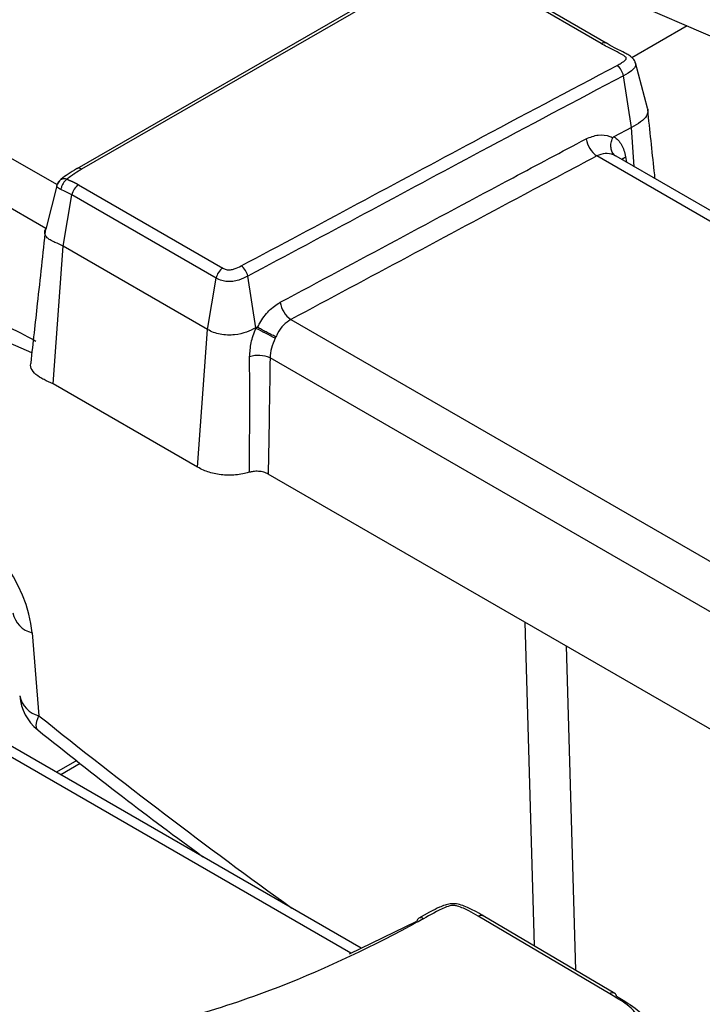
# Model space of a CAD drawing. Units: millimetres. Extents: x 75 to 2144, y 25 to 1460.
# Drawn here: x 1810 to 1826, y 856 to 878 of the extents above; entities that cross this region are included whole.
import ezdxf

# ---------------------------------------------------------------- set-up
doc = ezdxf.new("R2010")
doc.units = ezdxf.units.MM
doc.header["$LTSCALE"] = 5
doc.linetypes.add('SLD-Solid', pattern=[0])

msp = doc.modelspace()

# ---------------------------------------------------------------- linework, layer by layer
at = {"color": 7, "linetype": 'SLD-Solid', "lineweight": 25}
for p, q in [((1821.67239, 878.91581), (1826.81296, 876.67957)), ((1819.46071, 878.72278), (1811.67431, 874.24055)), ((1819.57002, 878.71342), (1811.78367, 874.23122)), ((1823.26507, 877.00513), (1820.65976, 878.52064)), ((1823.37282, 877.01539), (1820.76831, 878.53042)), ((1823.93726, 875.15185), (1823.75723, 876.29402)), ((1823.93726, 875.15185), (1823.54522, 874.94569)), ((1828.47009, 871.46101), (1823.16938, 874.52104)), ((1828.51168, 871.67852), (1823.59679, 874.51583)), ((1811.24843, 873.90073), (1811.24667, 873.89393)), ((1811.71609, 873.88556), (1814.90489, 872.04471)), ((1811.37868, 872.52429), (1811.56788, 873.66141)), ((1814.75668, 871.82055), (1811.56788, 873.66141)), ((1811.15774, 869.48053), (1811.37868, 872.52429)), ((1814.56748, 870.68344), (1811.37868, 872.52429)), ((1815.63548, 870.72275), (1815.45428, 871.8643)), ((1814.56748, 870.68344), (1814.75668, 871.82055)), ((1814.34654, 867.63967), (1814.56748, 870.68344)), ((1815.64721, 870.72899), (1815.63548, 870.72275)), ((1815.63648, 870.70834), (1815.63548, 870.72275)), ((1816.07907, 870.52327), (1816.06259, 870.49124)), ((1814.34654, 867.63967), (1811.15774, 869.48053)), ((1829.30842, 859.75317), (1815.90582, 867.49033)), ((1810.68776, 863.98151), (1810.83805, 862.14647)), ((1817.96382, 857.00758), (1806.30954, 863.73545)), ((1811.67572, 861.15418), (1811.22831, 860.8959)), ((1811.75399, 861.09249), (1811.32088, 860.84246)), ((1819.4747, 857.80163), (1819.23404, 857.66922)), ((1823.45701, 855.99855), (1820.54907, 857.71522)), ((1823.56595, 856.0081), (1820.65741, 857.72513)), ((1817.70457, 856.88163), (1819.19325, 857.60483))]:
    msp.add_line(p, q, dxfattribs=at)
at = {"color": 8, "linetype": 'SLD-Solid', "lineweight": 25}
for p, q in [((1825.16345, 877.39714), (1823.94707, 876.69494)), ((1823.99703, 874.28477), (1823.93726, 875.15185)), ((1810.14852, 874.51961), (1811.24364, 873.88741)), ((1823.8061, 874.50601), (1823.82499, 874.38409)), ((1810.99409, 872.91813), (1809.64536, 873.69674)), ((1810.6823, 870.16674), (1806.26693, 872.0875)), ((1816.40738, 870.90645), (1829.80069, 863.17465)), ((1829.54838, 862.20697), (1815.94702, 870.05887)), ((1821.79118, 857.05582), (1821.5861, 864.21117)), ((1817.73664, 856.89721), (1805.91144, 863.72375)), ((1822.49003, 863.68934), (1822.69546, 856.52199))]:
    msp.add_line(p, q, dxfattribs=at)
at = {"color": 8, "linetype": 'SLD-Solid', "lineweight": 25, "flags": 128}
for points in [[(1824.02404, 876.57425), (1824.0271, 876.56906), (1824.02614, 876.51334), (1824.00096, 876.46722), (1823.93419, 876.40299), (1823.86369, 876.35447), (1823.75726, 876.29404), (1823.75723, 876.29402), (1823.75723, 876.29402)], [(1823.72936, 874.43929), (1823.75877, 874.47031), (1823.8061, 874.50601)], [(1810.81212, 861.83486), (1810.79244, 861.85976), (1810.78029, 861.92743), (1810.7957, 862.02427), (1810.83805, 862.14647)]]:
    msp.add_lwpolyline(points, dxfattribs=at)
at = {"color": 7, "linetype": 'SLD-Solid', "lineweight": 25, "flags": 128}
for points in [[(1824.28757, 875.57737), (1824.15567, 876.07894), (1824.02378, 876.58051)], [(1811.23779, 873.85959), (1811.119, 873.40068), (1810.98955, 872.90057)]]:
    msp.add_lwpolyline(points, dxfattribs=at)
at = {"color": 8, "linetype": 'SLD-Solid', "lineweight": 25}
for centre, radius, start, end in [((1823.32786, 876.91649), 0.10863, 65.483021, 125.309195), ((1810.81628, 864.52964), 0.563, 191.327955, 256.804267), ((1810.96677, 862.69491), 0.56334, 191.435404, 256.79238), ((1819.27448, 857.57311), 0.10349, 52.72047, 112.775856), ((1823.51953, 855.91154), 0.10714, 64.327638, 125.700148)]:
    msp.add_arc(centre, radius, start, end, dxfattribs=at)
at = {"color": 7, "linetype": 'SLD-Solid', "lineweight": 25}
for centre, radius, start, end in [((1823.41267, 876.23865), 0.34898, 9.130138, 54.323178), ((1823.50569, 874.9933), 0.57976, 189.188597, 234.543782), ((1811.89852, 873.60387), 0.3356, 122.926538, 170.127923), ((1815.11155, 871.80866), 0.34722, 9.222205, 54.670462), ((1815.08731, 871.76302), 0.3356, 122.92651, 170.127951), ((1816.74084, 871.37848), 0.57794, 189.246275, 234.760916), ((1802.3416, 844.08772), 29.75587, 62.540661, 63.461512), ((1815.68733, 869.45213), 0.65998, 66.828529, 106.80348), ((1811.48246, 862.67068), 1.07143, 184.682062, 231.262517), ((1819.2802, 857.59379), 0.08764, 121.488355, 172.762689), ((1823.5169, 855.93157), 0.0909, 8.211784, 57.346149)]:
    msp.add_arc(centre, radius, start, end, dxfattribs=at)
for centre, major_axis, ratio, start_param, end_param in [((1811.68917, 868.65602), (7.27312, -4.16882), 0.13101334, 1.77204035, 1.9567209), ((1808.67758, 864.75244), (-1.60734, 1.94264), 0.62739176, 3.87363406, 5.39207051)]:
    msp.add_ellipse(centre, major_axis=major_axis, ratio=ratio, start_param=start_param, end_param=end_param, dxfattribs=at)
at = {"color": 8, "linetype": 'SLD-Solid', "lineweight": 25}
msp.add_ellipse((1835.56374, 921.1599), major_axis=(-60.61566, 73.26047), ratio=0.62739176, start_param=1.88852277, end_param=1.96529688, dxfattribs=at)
at = {"color": 7, "linetype": 'SLD-Solid', "lineweight": 25}
for points, knots in [([(1823.6162, 876.52213), (1823.64812, 876.53945), (1823.70131, 876.56831), (1823.7666, 876.61253), (1823.80429, 876.64573), (1823.82084, 876.6715), (1823.82203, 876.68915), (1823.80148, 876.71713), (1823.66844, 876.80546), (1823.4646, 876.8918), (1823.30868, 876.98036), (1823.26507, 877.00513)], [0, 0, 0, 0, 0.11451497, 0.1908109, 0.26306846, 0.29311207, 0.3142552, 0.34134234, 0.42798123, 0.84000129, 1, 1, 1, 1]), ([(1824.02379, 876.56566), (1824.0212, 876.57927), (1824.01498, 876.61198), (1823.98583, 876.65462), (1823.9469, 876.69804), (1823.88665, 876.74453), (1823.75976, 876.81925), (1823.57052, 876.90366), (1823.43518, 876.98468), (1823.37566, 877.0203)], [0, 0, 0, 0, 0.04438379, 0.10668971, 0.16392725, 0.24304614, 0.37071394, 0.72326551, 1, 1, 1, 1]), ([(1815.31234, 872.09193), (1816.17101, 872.55002), (1817.88835, 873.4662), (1820.6448, 874.95011), (1822.56148, 875.96413), (1823.6162, 876.52213)], [0, 0, 0, 0, 0.31021121, 0.6204212, 1, 1, 1, 1]), ([(1823.75723, 876.29402), (1822.70299, 875.73628), (1820.78685, 874.72254), (1818.0307, 873.23879), (1816.31319, 872.32252), (1815.45428, 871.8643)], [0, 0, 0, 0, 0.37944742, 0.68966913, 1, 1, 1, 1]), ([(1824.28598, 875.5771), (1824.28756, 875.57416), (1824.30281, 875.54574), (1824.30044, 875.48785), (1824.26488, 875.38494), (1824.14241, 875.26607), (1824.00769, 875.19107), (1823.93726, 875.15185)], [0, 0, 0, 0, 0.01869795, 0.18093418, 0.34267901, 0.65630526, 1, 1, 1, 1]), ([(1824.45865, 874.01829), (1824.45227, 874.077), (1824.39923, 874.56576), (1824.34411, 875.08766), (1824.29561, 875.54687)], [0, 0, 0, 0, 0.12013449, 1, 1, 1, 1]), ([(1816.17042, 871.28562), (1816.17105, 871.28596), (1817.03086, 871.74418), (1818.74559, 872.66352), (1820.99419, 873.87139), (1822.39441, 874.61463), (1822.93337, 874.90072)], [0, 0, 0, 0, 0.00028115, 0.38087666, 0.7616919, 1, 1, 1, 1]), ([(1822.93337, 874.90072), (1823.02317, 874.93688), (1823.20271, 875.00917), (1823.39773, 874.97896), (1823.49752, 874.93602), (1823.51912, 874.92479), (1823.52255, 874.92301)], [0, 0, 0, 0, 0.43737604, 0.87444031, 0.98007417, 1, 1, 1, 1]), ([(1823.59135, 874.5189), (1823.58942, 874.52005), (1823.5816, 874.5247), (1823.55026, 874.54693), (1823.50669, 874.60043), (1823.4784, 874.69781), (1823.48061, 874.81077), (1823.50857, 874.8856), (1823.52255, 874.92301)], [0, 0, 0, 0, 0.017924977, 0.072230871, 0.304403276, 0.536305565, 0.768152172, 1, 1, 1, 1]), ([(1823.52255, 874.92301), (1823.52441, 874.92631), (1823.52868, 874.9339), (1823.53708, 874.94102), (1823.54295, 874.94439), (1823.54522, 874.94569)], [0, 0, 0, 0, 0.32066969, 0.73775806, 1, 1, 1, 1]), ([(1823.54522, 874.94569), (1823.54523, 874.94568), (1823.54611, 874.94515), (1823.61423, 874.9033), (1823.73433, 874.78551), (1823.78218, 874.59917), (1823.8061, 874.50601)], [0, 0, 0, 0, 0.00005863, 0.00646263, 0.50328921, 1, 1, 1, 1]), ([(1823.16938, 874.52104), (1822.63078, 874.23518), (1821.2311, 873.4923), (1818.98292, 872.2838), (1817.2661, 871.36568), (1816.40738, 870.90645)], [0, 0, 0, 0, 0.23817014, 0.61894414, 1, 1, 1, 1]), ([(1823.59135, 874.5189), (1823.57307, 874.52805), (1823.49975, 874.56473), (1823.35491, 874.58981), (1823.23106, 874.54391), (1823.16938, 874.52104)], [0, 0, 0, 0, 0.14290415, 0.57309918, 1, 1, 1, 1]), ([(1811.67175, 874.23837), (1811.60853, 874.19779), (1811.49155, 874.12272), (1811.35082, 874.03276), (1811.26643, 873.94053), (1811.2422, 873.90599), (1811.23681, 873.899), (1811.23595, 873.89788)], [0, 0, 0, 0, 0.40350924, 0.7466209, 0.91496074, 0.98650173, 1, 1, 1, 1]), ([(1811.78367, 874.23122), (1811.7809, 874.2327), (1811.76291, 874.24231), (1811.72826, 874.25265), (1811.69189, 874.25265), (1811.67701, 874.2399), (1811.67302, 874.23648)], [0, 0, 0, 0, 0.06646816, 0.43166031, 0.84768126, 1, 1, 1, 1]), ([(1811.78367, 874.23122), (1811.78271, 874.23062), (1811.77962, 874.22867), (1811.77442, 874.22538), (1811.76805, 874.22135), (1811.76169, 874.21732), (1811.75533, 874.21329), (1811.74898, 874.20926), (1811.74263, 874.20523), (1811.73628, 874.20119), (1811.72994, 874.19715), (1811.7236, 874.19311), (1811.71726, 874.18907), (1811.71093, 874.18502), (1811.70461, 874.18098), (1811.69934, 874.1776), (1811.69408, 874.17422), (1811.68882, 874.17084), (1811.68252, 874.16678), (1811.67622, 874.16272), (1811.66993, 874.15866), (1811.66469, 874.15527), (1811.65946, 874.15187), (1811.65423, 874.14848), (1811.64797, 874.1444), (1811.64276, 874.14099), (1811.63755, 874.13759), (1811.63235, 874.13418), (1811.62716, 874.13076), (1811.62197, 874.12735), (1811.61783, 874.12461), (1811.61266, 874.12119), (1811.6075, 874.11776), (1811.60234, 874.11432), (1811.5972, 874.11088), (1811.59309, 874.10813), (1811.58797, 874.10468), (1811.58286, 874.10123), (1811.57674, 874.09708), (1811.5686, 874.09153), (1811.5605, 874.08596), (1811.55246, 874.08038), (1811.54644, 874.07617), (1811.53846, 874.07055), (1811.53054, 874.0649), (1811.52269, 874.05922), (1811.51684, 874.05494), (1811.51103, 874.05064), (1811.50527, 874.04632), (1811.50051, 874.0427), (1811.49579, 874.03907), (1811.49111, 874.03542), (1811.48556, 874.031), (1811.481, 874.0273), (1811.4765, 874.02357), (1811.47295, 874.02057), (1811.46859, 874.01679), (1811.46516, 874.01374), (1811.4618, 874.01066), (1811.46015, 874.0091), (1811.45933, 874.00831)], [0, 0, 0, 0, 0.00845944, 0.02716559, 0.04587173, 0.06457788, 0.08328402, 0.10199017, 0.12069631, 0.13940246, 0.1581086, 0.17681475, 0.19552089, 0.21422704, 0.23293318, 0.25163933, 0.2609924, 0.27969855, 0.29840469, 0.31711084, 0.33581699, 0.35452313, 0.36387621, 0.38258236, 0.4012885, 0.41999465, 0.42934772, 0.44805387, 0.46676002, 0.4761131, 0.49481925, 0.50417232, 0.52287847, 0.54158463, 0.5509377, 0.56964385, 0.57899693, 0.59770308, 0.61640924, 0.63511541, 0.67252787, 0.69123404, 0.70994021, 0.72864639, 0.76605906, 0.78476527, 0.80347148, 0.82217771, 0.84088396, 0.85959024, 0.86894333, 0.88764965, 0.90635603, 0.92506248, 0.93441559, 0.95312222, 0.96247537, 0.98118234, 0.99053555, 1, 1, 1, 1]), ([(1811.32349, 873.7775), (1811.30554, 873.78666), (1811.27818, 873.80063), (1811.25029, 873.8254), (1811.237, 873.84679), (1811.23536, 873.86863), (1811.24498, 873.89492), (1811.26137, 873.91283), (1811.27214, 873.92461)], [0, 0, 0, 0, 0.2410984, 0.36753706, 0.50126116, 0.63409016, 0.75938867, 1, 1, 1, 1]), ([(1811.30086, 873.97789), (1811.28772, 873.96311), (1811.26084, 873.93288), (1811.24634, 873.89609), (1811.23892, 873.87728)], [0, 0, 0, 0, 0.48877203, 1, 1, 1, 1]), ([(1811.45933, 874.00831), (1811.43762, 874.01271), (1811.39419, 874.02151), (1811.33682, 874.00766), (1811.29203, 873.97586), (1811.27877, 873.94169), (1811.27214, 873.92461)], [0, 0, 0, 0, 0.249938681, 0.500109452, 0.750215727, 1, 1, 1, 1]), ([(1811.45933, 874.00831), (1811.44357, 873.99564), (1811.41203, 873.97028), (1811.3704, 873.91132), (1811.33792, 873.84434), (1811.3283, 873.79977), (1811.32349, 873.7775)], [0, 0, 0, 0, 0.24994171, 0.50012246, 0.75022109, 1, 1, 1, 1]), ([(1811.45933, 874.00831), (1811.46021, 874.0079), (1811.46326, 874.00651), (1811.4685, 874.00416), (1811.47397, 874.00174), (1811.47945, 873.99934), (1811.48384, 873.99743), (1811.48935, 873.99504), (1811.49376, 873.99314), (1811.49927, 873.99076), (1811.50479, 873.98839), (1811.51141, 873.98554), (1811.51803, 873.98269), (1811.52464, 873.97983), (1811.53125, 873.97697), (1811.53784, 873.9741), (1811.54442, 873.97122), (1811.55098, 873.96833), (1811.55753, 873.96542), (1811.56406, 873.96251), (1811.57057, 873.95958), (1811.57923, 873.95565), (1811.58784, 873.95169), (1811.59641, 873.94769), (1811.60281, 873.94468), (1811.60918, 873.94165), (1811.61764, 873.93758), (1811.62606, 873.93348), (1811.63441, 873.92934), (1811.64273, 873.92518), (1811.65099, 873.92098), (1811.6592, 873.91674), (1811.66736, 873.91247), (1811.67546, 873.90816), (1811.68551, 873.90274), (1811.69349, 873.89835), (1811.70338, 873.89283), (1811.71025, 873.88893), (1811.71512, 873.88612), (1811.71609, 873.88556)], [0, 0, 0, 0, 0.01019883, 0.03494395, 0.05968896, 0.07206142, 0.09680634, 0.10917879, 0.13392368, 0.14629613, 0.17104102, 0.19578591, 0.2205308, 0.2452757, 0.2700206, 0.2947655, 0.31951042, 0.34425534, 0.36900026, 0.39374519, 0.41849013, 0.44323507, 0.49272533, 0.51747029, 0.54221525, 0.56696021, 0.59170517, 0.64119559, 0.66594057, 0.69068554, 0.74017603, 0.76492101, 0.78966599, 0.83915651, 0.86390149, 0.91339202, 0.93813701, 0.98762754, 1, 1, 1, 1]), ([(1811.56788, 873.66141), (1811.56787, 873.66141), (1811.53068, 873.68289), (1811.45071, 873.72291), (1811.366, 873.75926), (1811.32349, 873.7775)], [0, 0, 0, 0, 0.00013532, 0.49827792, 1, 1, 1, 1]), ([(1810.98156, 872.90511), (1810.92289, 872.36096), (1810.81853, 871.39322), (1810.70714, 870.38965), (1810.65838, 869.95039)], [0, 0, 0, 0, 0.56230449, 1, 1, 1, 1]), ([(1811.37868, 872.52429), (1811.31774, 872.55376), (1811.21999, 872.60102), (1811.09065, 872.65876), (1811.01316, 872.71801), (1810.96866, 872.78604), (1810.96328, 872.85656), (1810.98643, 872.89789), (1810.99563, 872.91431)], [0, 0, 0, 0, 0.28256447, 0.45325541, 0.57777021, 0.73398693, 0.89426851, 1, 1, 1, 1]), ([(1814.90489, 872.04471), (1814.9282, 872.03244), (1814.96388, 872.01365), (1815.02646, 872.00136), (1815.08896, 872.00461), (1815.19128, 872.03117), (1815.26255, 872.06694), (1815.31234, 872.09193)], [0, 0, 0, 0, 0.19708003, 0.30168277, 0.40667402, 0.58542676, 1, 1, 1, 1]), ([(1815.45428, 871.8643), (1815.45427, 871.8643), (1815.3937, 871.83212), (1815.29103, 871.78413), (1815.13159, 871.74526), (1815.00008, 871.7403), (1814.86963, 871.76438), (1814.79442, 871.79877), (1814.75669, 871.82055), (1814.75668, 871.82055)], [0, 0, 0, 0, 0.00005398, 0.3109992, 0.49321577, 0.64514873, 0.79844963, 0.99994603, 1, 1, 1, 1]), ([(1815.67271, 870.73194), (1815.67499, 870.73669), (1815.6902, 870.76839), (1815.76097, 870.90208), (1815.91531, 871.11653), (1816.08538, 871.22925), (1816.17042, 871.28562)], [0, 0, 0, 0, 0.01960874, 0.1307257, 0.56535838, 1, 1, 1, 1]), ([(1816.40738, 870.90645), (1816.35019, 870.86908), (1816.23568, 870.79425), (1816.13201, 870.64363), (1816.08989, 870.54788), (1816.07907, 870.52327)], [0, 0, 0, 0, 0.42566601, 0.8523995, 1, 1, 1, 1]), ([(1815.63548, 870.72275), (1815.5685, 870.68967), (1815.42941, 870.62098), (1815.20737, 870.56601), (1815.00377, 870.55734), (1814.8424, 870.57605), (1814.69167, 870.61897), (1814.60894, 870.66191), (1814.56748, 870.68344)], [0, 0, 0, 0, 0.2194171, 0.45560712, 0.58653949, 0.72343147, 0.86139096, 1, 1, 1, 1]), ([(1815.49654, 870.08393), (1815.50319, 870.18536), (1815.5165, 870.38829), (1815.58809, 870.60538), (1815.63648, 870.70833), (1815.63648, 870.70834)], [0, 0, 0, 0, 0.49980784, 0.99993922, 1, 1, 1, 1]), ([(1815.63648, 870.70834), (1815.63649, 870.70836), (1815.64016, 870.71517), (1815.64359, 870.72213), (1815.64721, 870.72897), (1815.64721, 870.72899)], [0, 0, 0, 0, 0.00178226, 0.99815781, 1, 1, 1, 1]), ([(1815.64721, 870.72899), (1815.65099, 870.73074), (1815.65794, 870.73397), (1815.66685, 870.73457), (1815.67116, 870.73263), (1815.67271, 870.73194)], [0, 0, 0, 0, 0.43333189, 0.79709804, 1, 1, 1, 1]), ([(1816.07907, 870.52327), (1816.07682, 870.52431), (1816.04303, 870.53992), (1815.9706, 870.57462), (1815.86024, 870.63024), (1815.75465, 870.68576), (1815.70002, 870.71654), (1815.67271, 870.73194)], [0, 0, 0, 0, 0.01825467, 0.27408947, 0.51611326, 0.75805553, 1, 1, 1, 1]), ([(1816.06259, 870.49124), (1816.02903, 870.41747), (1815.96324, 870.27285), (1815.95235, 870.12923), (1815.94702, 870.05887)], [0, 0, 0, 0, 0.510043711, 1, 1, 1, 1]), ([(1811.15774, 869.48053), (1811.08838, 869.51187), (1810.98446, 869.55884), (1810.81942, 869.64351), (1810.70178, 869.75027), (1810.64408, 869.86741), (1810.66264, 869.9328), (1810.66746, 869.94976)], [0, 0, 0, 0, 0.263720793, 0.395087627, 0.658121368, 0.911319853, 1, 1, 1, 1]), ([(1815.49429, 867.52856), (1815.49481, 867.65029), (1815.49687, 868.13666), (1815.49868, 868.98815), (1815.49725, 869.71868), (1815.49654, 870.08393)], [0, 0, 0, 0, 0.14304129, 0.57154159, 1, 1, 1, 1]), ([(1815.94702, 870.05887), (1815.94212, 869.69152), (1815.93232, 868.95683), (1815.91755, 868.10116), (1815.90816, 867.6126), (1815.90582, 867.49033)], [0, 0, 0, 0, 0.42848491, 0.85696966, 1, 1, 1, 1]), ([(1815.49429, 867.52856), (1815.45724, 867.51865), (1815.3227, 867.48266), (1815.0657, 867.45358), (1814.7455, 867.48182), (1814.5049, 867.55544), (1814.38785, 867.6177), (1814.34654, 867.63967)], [0, 0, 0, 0, 0.0983671, 0.35725278, 0.61682918, 0.86477713, 1, 1, 1, 1]), ([(1815.90582, 867.49033), (1815.87472, 867.50508), (1815.81253, 867.5346), (1815.69412, 867.55278), (1815.5838, 867.55016), (1815.52061, 867.53491), (1815.49429, 867.52856)], [0, 0, 0, 0, 0.26952138, 0.53907176, 0.80803077, 1, 1, 1, 1]), ([(1810.81201, 861.83494), (1811.43482, 861.33752), (1812.64117, 860.37404), (1813.86866, 859.46744), (1814.46243, 859.02889)], [0, 0, 0, 0, 0.51627252, 1, 1, 1, 1]), ([(1820.54907, 857.71522), (1820.48048, 857.75377), (1820.33754, 857.8341), (1820.16395, 857.92026), (1820.02274, 857.95118), (1819.92219, 857.94731), (1819.67619, 857.8511), (1819.48767, 857.74231), (1819.33716, 857.65545)], [0, 0, 0, 0, 0.18719541, 0.3900632, 0.4397228, 0.47618885, 0.58180191, 1, 1, 1, 1]), ([(1819.96999, 857.984), (1819.95536, 857.98447), (1819.90186, 857.98617), (1819.80608, 857.95636), (1819.66395, 857.89967), (1819.55192, 857.84431), (1819.48301, 857.80622), (1819.4747, 857.80163)], [0, 0, 0, 0, 0.07454075, 0.27249076, 0.51188083, 0.9411574, 1, 1, 1, 1]), ([(1820.65574, 857.72635), (1820.59236, 857.7623), (1820.45342, 857.8411), (1820.26173, 857.93373), (1820.08496, 857.98881), (1820.00243, 857.98536), (1819.96999, 857.984)], [0, 0, 0, 0, 0.32081285, 0.70324229, 0.88336562, 1, 1, 1, 1]), ([(1819.33716, 857.65545), (1819.23291, 857.59908), (1818.16855, 857.02357), (1816.46096, 856.21308), (1814.02973, 855.41213), (1812.06887, 854.99069), (1810.1446, 854.80743), (1808.59334, 854.74345), (1807.64991, 854.66688), (1807.30486, 854.63888)], [0, 0, 0, 0, 0.031823919, 0.324906769, 0.489438446, 0.653628528, 0.787824743, 0.922400774, 1, 1, 1, 1]), ([(1823.65248, 855.34718), (1823.74205, 855.38817), (1823.84994, 855.43755), (1823.97158, 855.49737), (1824.01138, 855.522), (1824.02384, 855.54904), (1824.01304, 855.5896), (1823.89934, 855.72385), (1823.68855, 855.85914), (1823.50498, 855.96966), (1823.45701, 855.99855)], [0, 0, 0, 0, 0.22980864, 0.27679569, 0.32417197, 0.34341557, 0.37238603, 0.46473003, 0.86013402, 1, 1, 1, 1]), ([(1823.60687, 855.94455), (1823.60688, 855.94454), (1823.65671, 855.91513), (1823.85182, 855.79631), (1824.08832, 855.64415), (1824.22216, 855.47756), (1824.23626, 855.39881), (1824.20617, 855.33156), (1824.13365, 855.27946), (1823.99149, 855.20894), (1823.8755, 855.16353), (1823.79606, 855.12042), (1823.79605, 855.12042)], [0, 0, 0, 0, 0.000023545, 0.11746788, 0.46814977, 0.57697666, 0.634311031, 0.690676642, 0.770619823, 0.820305753, 0.999974635, 1, 1, 1, 1])]:
    msp.add_open_spline(points, degree=3, knots=knots, dxfattribs=at)
at = {"color": 8, "linetype": 'SLD-Solid', "lineweight": 25}
msp.add_open_spline([(1820.54907, 857.71522), (1820.55456, 857.71815), (1820.57229, 857.72764), (1820.60603, 857.73698), (1820.63859, 857.73773), (1820.65268, 857.72577), (1820.656, 857.72295)], degree=3, knots=[0, 0, 0, 0, 0.13683835, 0.44242652, 0.86854008, 1, 1, 1, 1], dxfattribs=at)

doc.saveas('drawing.dxf')
